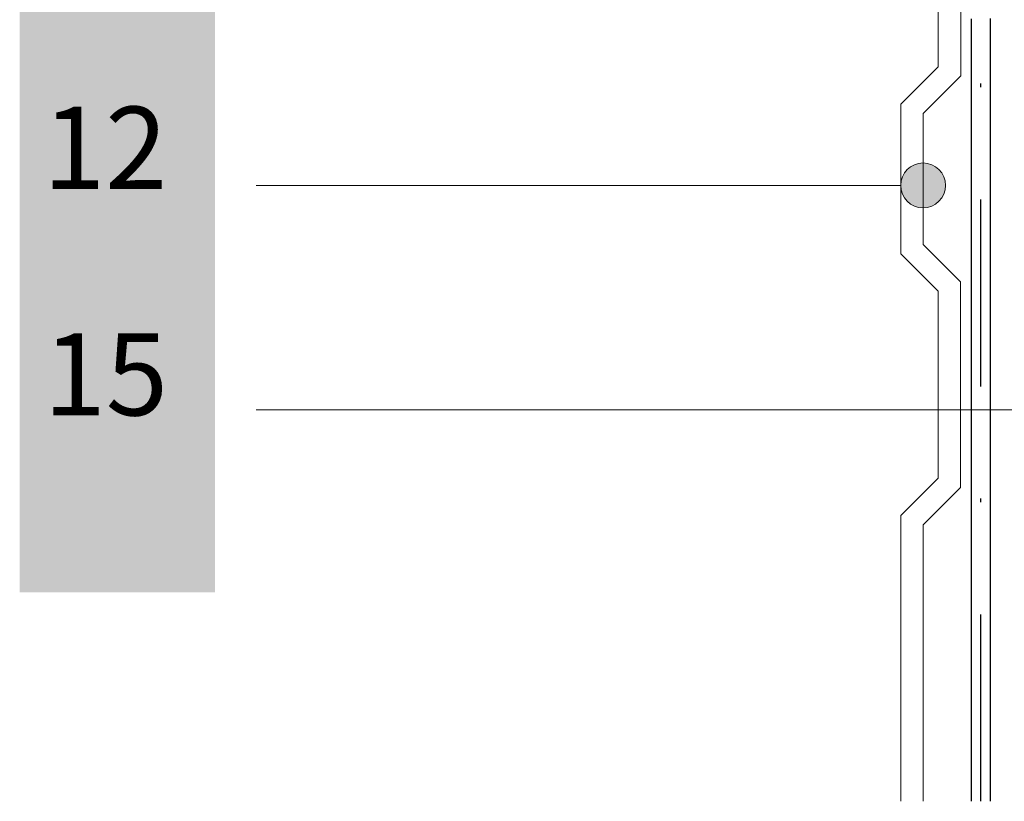
# Paper-space layout '02.43 5. Detail A.6' of a CAD drawing. Units: metres. Extents: x 0 to 210, y 0 to 297.
# Drawn here: x 32 to 58, y 25 to 46 of the extents above; entities that cross this region are included whole.
import ezdxf
from ezdxf.xclip import XClip

# ---------------------------------------------------------------- set-up
doc = ezdxf.new("R2010")
doc.units = ezdxf.units.M
doc.header["$MEASUREMENT"] = 0
doc.header["$XCLIPFRAME"] = 2
doc.linetypes.add('STRICHPUNKT2_S5', pattern=[0.011, 0.005, -0.003, 0, -0.003])
for name, color, linetype in [('A1------H2_______Schraffur_Filling_1_5', 7, 'Continuous'), ('A1------T2_______Text_1_5', 7, 'Continuous'), ('A1E-----M5_______Rohbau', 7, 'Continuous')]:
    doc.layers.add(name, color=color, linetype=linetype)
doc.styles.add('ERSTELLTER_STIL_1', font='txt')

# ---------------------------------------------------------------- blocks, each defined once
blk = doc.blocks.new('Zeichnung_1_1', base_point=(1690.338, 1652.126))
at = {"layer": 'A1------H2_______Schraffur_Filling_1_5', "linetype": 'Continuous', "lineweight": 5}
blk.add_hatch(color=255, dxfattribs=at).paths.add_polyline_path([(31.959, 63.209), (31.959, 30.645), (37.182, 30.645), (37.182, 63.209)])
at = {"layer": 'A1------T2_______Text_1_5', "linetype": 'Continuous', "lineweight": 20}
blk.add_hatch(color=7, dxfattribs=at).paths.add_polyline_path([(55.527, 41.533), (55.572, 41.303), (55.702, 41.108), (55.897, 40.978), (56.127, 40.933), (56.356, 40.978), (56.551, 41.108), (56.681, 41.303), (56.727, 41.533), (56.681, 41.762), (56.551, 41.957), (56.356, 42.087), (56.127, 42.133), (55.897, 42.087), (55.702, 41.957), (55.572, 41.762)])
at = {"layer": 'A1------T2_______Text_1_5', "color": 7, "linetype": 'Continuous', "lineweight": 13, "ltscale": 1000}
for p, q in [((38.282, 41.533), (54.527, 41.533)), ((38.282, 35.533), (94.407, 35.533))]:
    blk.add_line(p, q, dxfattribs=at)
at = {"layer": 'A1------T2_______Text_1_5', "color": 7, "linetype": 'Continuous', "lineweight": 20, "ltscale": 1000}
for p, q in [((38.282, 41.533), (55.527, 41.533)), ((38.282, 35.533), (94.407, 35.533))]:
    blk.add_line(p, q, dxfattribs=at)
blk.add_circle((56.127, 41.533), 0.6, dxfattribs=at)
at = {"layer": 'A1E-----M5_______Rohbau', "color": 7, "linetype": 'Continuous', "lineweight": 13, "ltscale": 1000}
for p, q in [((57.134, 49.944), (57.134, 44.462)), ((56.527, 49.703), (56.527, 44.703)), ((56.527, 44.703), (55.527, 43.703)), ((57.134, 44.462), (56.127, 43.454)), ((55.527, 43.703), (55.527, 39.703)), ((56.127, 43.454), (56.127, 39.951)), ((56.127, 39.951), (57.127, 38.951)), ((55.527, 39.703), (56.527, 38.703)), ((57.127, 38.951), (57.127, 33.454)), ((56.527, 38.703), (56.527, 33.703)), ((56.527, 33.703), (55.527, 32.703)), ((57.127, 33.454), (56.127, 32.454)), ((55.527, 32.703), (55.527, 25.057)), ((56.127, 32.454), (56.127, 25.057))]:
    blk.add_line(p, q, dxfattribs=at)
at = {"layer": 'A1E-----M5_______Rohbau', "color": 7, "linetype": 'Continuous', "lineweight": 25, "ltscale": 1000}
for p, q in [((57.424, 25.057), (57.424, 45.993)), ((57.924, 45.994), (57.924, 25.057))]:
    blk.add_line(p, q, dxfattribs=at)
at = {"layer": 'A1E-----M5_______Rohbau', "color": 7, "linetype": 'STRICHPUNKT2_S5', "lineweight": 25, "ltscale": 1000}
blk.add_line((57.674, 25.057), (57.674, 45.939), dxfattribs=at)
at = {"layer": 'A1------T2_______Text_1_5', "color": 7, "linetype": 'Continuous', "lineweight": 40, "char_height": 2.2, "attachment_point": 4, "style": 'ERSTELLTER_STIL_1'}
for s, insert in [('{\\A1;12}', (32.579, 42.539)), ('{\\A1;15}', (32.597, 36.48))]:
    blk.add_mtext(s, dxfattribs=dict(at, insert=insert))

psp = doc.layouts.new('02.43 5. Detail A.6')

# ---------------------------------------------------------------- block references
at = {"color": 1, "linetype": 'Continuous', "lineweight": 35, "ltscale": 1000}
ref = psp.add_blockref('Zeichnung_1_1', (1690.338, 1652.126), dxfattribs=at)
XClip(ref).set_block_clipping_path([(0, 0.0001953125), (210, 296.7702382312)])

doc.saveas('drawing.dxf')
